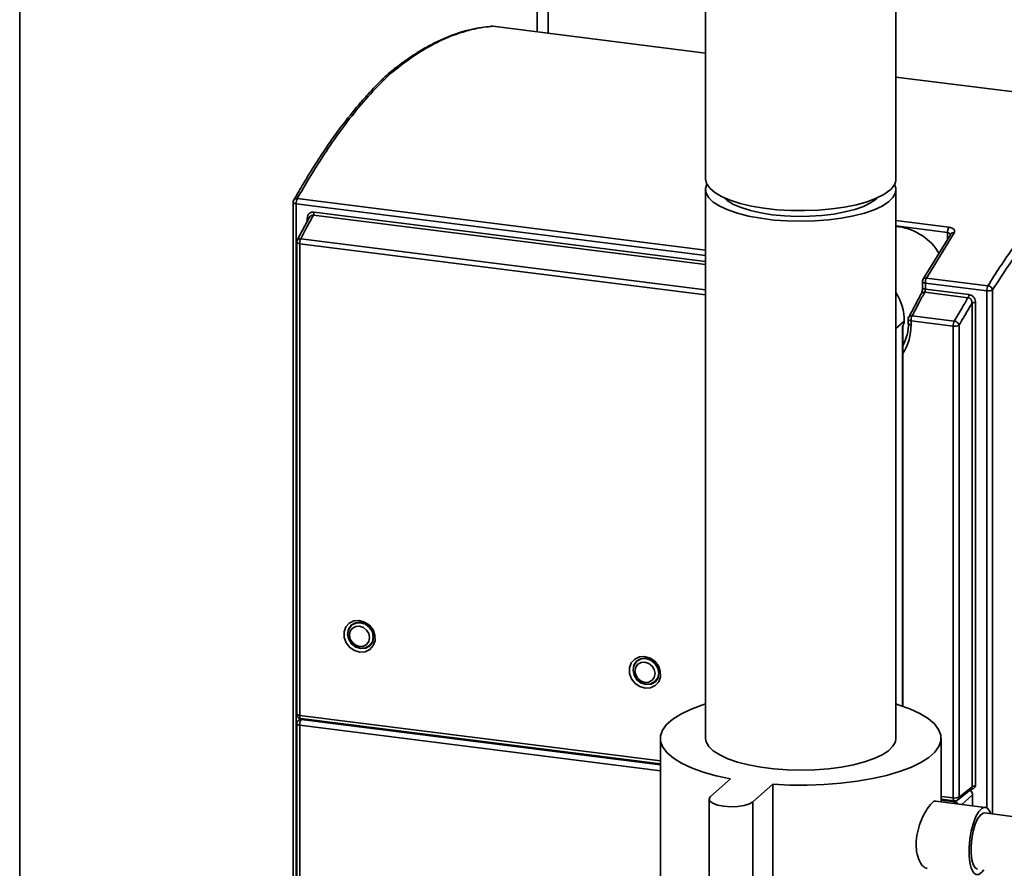
# Paper-space layout 'Blatt2' of a CAD drawing. Units: millimetres. Extents: x 0 to 5940, y 0 to 4200.
# Drawn here: x 4585 to 4701, y 1569 to 1669 of the extents above; entities that cross this region are included whole.
import ezdxf

# ---------------------------------------------------------------- set-up
doc = ezdxf.new("R2010")
doc.units = ezdxf.units.MM

psp = doc.layouts.new('Blatt2')

# ---------------------------------------------------------------- linework, layer by layer
at = {"color": 7, "linetype": 'Continuous', "lineweight": 35, "ltscale": 10}
for p, q in [((4584.89, 1407.47), (4584.89, 1790.88)), ((4645.95, 1752.43), (4645.95, 1667.64)), ((4647.25, 1667.48), (4647.25, 1730.62)), ((4665.82, 1687.86), (4665.82, 1650.29)), ((4688.29, 1650.29), (4688.29, 1687.86)), ((4640.7, 1668.3), (4640.61, 1668.29)), ((4665.82, 1665.14), (4640.7, 1668.3)), ((4640.72, 1668.3), (4640.7, 1668.3)), ((4665.82, 1665.14), (4640.72, 1668.3)), ((4722.22, 1658.03), (4688.29, 1662.31)), ((4722.21, 1658.03), (4688.29, 1662.3)), ((4665.82, 1649.03), (4665.82, 1584.29)), ((4688.29, 1584.29), (4688.29, 1649.03)), ((4617.24, 1647.78), (4617.27, 1647.82)), ((4617.64, 1647.96), (4665.82, 1641.89)), ((4617.16, 1647.52), (4617.16, 1567.14)), ((4617.5, 1647.36), (4617.5, 1566.98)), ((4617.5, 1647.36), (4665.82, 1641.27)), ((4619.14, 1645.84), (4617.64, 1643.06)), ((4618.82, 1645.25), (4618.82, 1645.63)), ((4619.18, 1645.88), (4619.09, 1645.74)), ((4665.82, 1640.18), (4619.54, 1646.01)), ((4619.63, 1646.38), (4665.82, 1640.56)), ((4688.29, 1645.38), (4694.53, 1644.6)), ((4688.29, 1644.74), (4694.38, 1643.97)), ((4688.64, 1644.64), (4688.29, 1644.67)), ((4618.05, 1643.23), (4665.82, 1637.22)), ((4695.15, 1643.94), (4691.89, 1638.6)), ((4694.75, 1643.77), (4692.87, 1640.7)), ((4694.38, 1643.17), (4694.38, 1643.97)), ((4694.74, 1643.77), (4694.75, 1643.77)), ((4617.58, 1642.82), (4617.58, 1587.16)), ((4617.93, 1642.65), (4617.93, 1586.99)), ((4617.93, 1642.65), (4665.82, 1636.62)), ((4692.87, 1640.7), (4691.48, 1638.42)), ((4691.48, 1638.42), (4691.48, 1638.43)), ((4691.89, 1638.6), (4699.14, 1637.69)), ((4691.42, 1638.17), (4691.42, 1637.45)), ((4691.76, 1638), (4699.01, 1637.09)), ((4691.76, 1638), (4691.76, 1637.29)), ((4691.76, 1637.29), (4696.89, 1636.65)), ((4699.69, 1637.19), (4699.69, 1575.37)), ((4691.27, 1636.74), (4689.79, 1633.97)), ((4696.8, 1636.27), (4691.69, 1636.92)), ((4699.01, 1637.09), (4699.01, 1576.09)), ((4697.27, 1578.59), (4697.27, 1635.63)), ((4697.69, 1635.69), (4697.69, 1578.64)), ((4689.73, 1633.73), (4689.73, 1633.24)), ((4689.79, 1633.97), (4689.79, 1633.97)), ((4690.2, 1634.15), (4695.17, 1633.52)), ((4689.27, 1633.49), (4688.29, 1632.66)), ((4689.07, 1632.86), (4689.07, 1588.09)), ((4689.11, 1588.08), (4689.11, 1632.63)), ((4690.07, 1633.56), (4695.05, 1632.93)), ((4690.07, 1633.56), (4690.07, 1633.07)), ((4695.05, 1632.93), (4695.05, 1577.27)), ((4695.73, 1633.04), (4695.73, 1577.37)), ((4689.11, 1630.97), (4689.41, 1631.26)), ((4617.58, 1586.01), (4617.58, 1556.08)), ((4618, 1586.64), (4617.74, 1586.39)), ((4617.93, 1586.99), (4660.49, 1581.63)), ((4618.05, 1586.63), (4660.49, 1581.28)), ((4618.21, 1586.61), (4618.11, 1586.51)), ((4618.11, 1586.51), (4660.49, 1581.17)), ((4617.93, 1555.91), (4617.93, 1585.84)), ((4617.93, 1585.84), (4660.49, 1580.48)), ((4660.49, 1584.29), (4660.49, 1565.44)), ((4693.62, 1576.81), (4693.62, 1584.29)), ((4668.78, 1579.51), (4666.42, 1577.43)), ((4671.41, 1576.8), (4673.77, 1578.88)), ((4673.77, 1578.88), (4673.77, 1560.02)), ((4695.57, 1577.02), (4697.11, 1578.25)), ((4695.73, 1577.37), (4697.27, 1578.59)), ((4666.25, 1577.12), (4666.25, 1558.26)), ((4671.41, 1576.8), (4671.41, 1557.95)), ((4698.83, 1576.15), (4692.99, 1576.89)), ((4693.62, 1577.45), (4695.05, 1577.27)), ((4693.62, 1577.11), (4695.17, 1576.91)), ((4693.62, 1577), (4695.24, 1576.79)), ((4695.24, 1576.79), (4695.39, 1576.93)), ((4697.34, 1577.64), (4696.05, 1576.5)), ((4697.34, 1577.64), (4697.34, 1576.34)), ((4745.95, 1569.54), (4698.74, 1575.49))]:
    psp.add_line(p, q, dxfattribs=at)
at = {"color": 7, "linetype": 'Continuous', "lineweight": 35, "ltscale": 10, "flags": 128}
for points in [[(4687.56, 1648.97), (4686.87, 1648.47), (4685.97, 1648.01), (4684.88, 1647.6), (4683.63, 1647.25), (4682.23, 1646.97), (4680.72, 1646.75), (4679.14, 1646.61), (4677.51, 1646.55), (4675.87, 1646.57), (4674.25, 1646.66), (4672.7, 1646.84), (4671.24, 1647.09), (4669.9, 1647.4), (4668.72, 1647.78), (4667.71, 1648.21), (4666.9, 1648.69), (4666.31, 1649.2), (4665.95, 1649.73), (4665.82, 1650.27), (4665.82, 1650.29)], [(4665.98, 1649.66), (4665.83, 1649.15), (4665.89, 1648.61), (4666.2, 1648.07), (4666.73, 1647.55), (4667.49, 1647.07), (4668.45, 1646.63), (4669.59, 1646.23), (4670.89, 1645.9), (4672.33, 1645.64), (4673.86, 1645.44), (4675.46, 1645.33), (4677.1, 1645.29), (4678.73, 1645.33), (4680.33, 1645.45), (4681.86, 1645.65), (4683.29, 1645.92), (4684.58, 1646.25), (4685.72, 1646.65), (4686.66, 1647.09), (4687.41, 1647.58), (4687.93, 1648.1), (4688.22, 1648.64), (4688.28, 1649.18), (4688.13, 1649.66)], [(4668, 1648.07), (4668.39, 1647.73), (4669.11, 1647.29), (4670.03, 1646.9), (4671.11, 1646.56), (4672.35, 1646.28), (4673.69, 1646.07), (4675.13, 1645.93), (4676.6, 1645.87), (4678.09, 1645.88), (4679.56, 1645.98), (4680.96, 1646.15), (4682.27, 1646.39), (4683.45, 1646.69), (4684.47, 1647.05), (4685.3, 1647.46), (4685.94, 1647.91), (4686.11, 1648.07)], [(4617.16, 1647.52), (4617.16, 1647.52), (4617.17, 1647.48), (4617.21, 1647.45), (4617.26, 1647.42), (4617.33, 1647.39), (4617.41, 1647.37), (4617.5, 1647.36)], [(4617.93, 1642.65), (4617.84, 1642.67), (4617.75, 1642.69), (4617.69, 1642.71), (4617.63, 1642.74), (4617.6, 1642.77), (4617.58, 1642.81), (4617.58, 1642.82)], [(4691.42, 1638.17), (4691.42, 1638.16), (4691.43, 1638.13), (4691.46, 1638.09), (4691.52, 1638.06), (4691.59, 1638.04), (4691.67, 1638.02), (4691.76, 1638)], [(4690.07, 1633.56), (4689.98, 1633.58), (4689.9, 1633.6), (4689.83, 1633.62), (4689.78, 1633.65), (4689.74, 1633.69), (4689.73, 1633.72), (4689.73, 1633.73)], [(4689.73, 1633.24), (4689.73, 1633.23), (4689.74, 1633.19), (4689.78, 1633.16), (4689.83, 1633.13), (4689.9, 1633.11), (4689.98, 1633.08), (4690.07, 1633.07)], [(4625.03, 1594.46), (4624.4, 1594.64), (4623.84, 1595.02), (4623.42, 1595.56), (4623.19, 1596.2), (4623.17, 1596.84), (4623.38, 1597.43), (4623.78, 1597.88), (4624.33, 1598.15), (4624.96, 1598.19), (4625.59, 1598.01), (4626.15, 1597.63), (4626.58, 1597.09), (4626.81, 1596.46), (4626.82, 1595.81), (4626.61, 1595.23), (4626.21, 1594.77), (4625.66, 1594.51), (4625.03, 1594.46)], [(4625.15, 1594.88), (4624.56, 1595.06), (4624.05, 1595.45), (4623.71, 1595.99), (4623.58, 1596.59), (4623.69, 1597.17), (4624.01, 1597.64), (4624.5, 1597.93), (4625.08, 1597.98), (4625.67, 1597.8), (4626.18, 1597.41), (4626.52, 1596.88), (4626.65, 1596.27), (4626.54, 1595.69), (4626.22, 1595.22), (4625.73, 1594.94), (4625.15, 1594.88)], [(4625.11, 1594.92), (4625.69, 1594.97), (4626.17, 1595.23), (4626.5, 1595.68), (4626.61, 1596.24), (4626.5, 1596.84), (4626.17, 1597.37), (4625.69, 1597.75), (4625.11, 1597.94), (4624.54, 1597.9), (4624.06, 1597.63), (4623.73, 1597.18), (4623.62, 1596.62), (4623.73, 1596.03), (4624.06, 1595.5), (4624.54, 1595.11), (4625.11, 1594.92)], [(4625, 1597.52), (4625.45, 1597.37), (4625.83, 1597.07), (4626.09, 1596.65), (4626.18, 1596.18), (4626.09, 1595.73), (4625.83, 1595.38), (4625.45, 1595.17), (4625, 1595.13), (4624.54, 1595.28), (4624.16, 1595.59), (4623.9, 1596.01), (4623.81, 1596.48), (4623.9, 1596.92), (4624.16, 1597.28), (4624.54, 1597.49), (4625, 1597.52)], [(4658.71, 1590.22), (4658.08, 1590.4), (4657.51, 1590.78), (4657.09, 1591.32), (4656.86, 1591.95), (4656.85, 1592.6), (4657.05, 1593.19), (4657.46, 1593.64), (4658.01, 1593.9), (4658.63, 1593.95), (4659.27, 1593.77), (4659.83, 1593.39), (4660.25, 1592.85), (4660.48, 1592.22), (4660.5, 1591.57), (4660.29, 1590.98), (4659.89, 1590.53), (4659.34, 1590.27), (4658.71, 1590.22)], [(4658.82, 1590.64), (4658.23, 1590.82), (4657.73, 1591.21), (4657.38, 1591.75), (4657.26, 1592.35), (4657.36, 1592.93), (4657.68, 1593.4), (4658.17, 1593.68), (4658.76, 1593.74), (4659.35, 1593.56), (4659.85, 1593.17), (4660.19, 1592.63), (4660.32, 1592.03), (4660.22, 1591.45), (4659.9, 1590.98), (4659.4, 1590.7), (4658.82, 1590.64)], [(4658.79, 1590.68), (4659.36, 1590.72), (4659.85, 1590.99), (4660.17, 1591.44), (4660.29, 1592), (4660.17, 1592.59), (4659.85, 1593.12), (4659.36, 1593.51), (4658.79, 1593.7), (4658.22, 1593.66), (4657.73, 1593.39), (4657.41, 1592.94), (4657.29, 1592.38), (4657.41, 1591.79), (4657.73, 1591.26), (4658.22, 1590.87), (4658.79, 1590.68)], [(4658.67, 1593.28), (4659.12, 1593.13), (4659.51, 1592.82), (4659.77, 1592.4), (4659.86, 1591.94), (4659.77, 1591.49), (4659.51, 1591.14), (4659.12, 1590.93), (4658.67, 1590.89), (4658.22, 1591.04), (4657.83, 1591.35), (4657.58, 1591.77), (4657.49, 1592.23), (4657.58, 1592.68), (4657.83, 1593.04), (4658.22, 1593.25), (4658.67, 1593.28)], [(4665.82, 1588.35), (4665.4, 1588.22), (4664.04, 1587.71), (4662.89, 1587.16), (4661.94, 1586.56), (4661.23, 1585.93), (4660.75, 1585.27), (4660.51, 1584.6), (4660.52, 1583.92), (4660.78, 1583.25), (4661.29, 1582.59), (4662.03, 1581.97), (4663, 1581.37), (4664.17, 1580.82), (4665.54, 1580.32), (4667.09, 1579.88), (4668.78, 1579.51)], [(4673.77, 1578.88), (4675.78, 1578.79), (4677.8, 1578.78), (4679.82, 1578.85), (4681.8, 1579), (4683.7, 1579.24), (4685.51, 1579.54), (4687.18, 1579.92), (4688.71, 1580.37), (4690.06, 1580.87), (4691.22, 1581.43), (4692.16, 1582.03), (4692.88, 1582.66), (4693.36, 1583.32), (4693.59, 1583.99), (4693.58, 1584.67), (4693.32, 1585.34), (4692.82, 1585.99), (4692.08, 1586.62), (4691.11, 1587.22), (4689.93, 1587.77), (4688.56, 1588.26), (4688.29, 1588.35)], [(4617.58, 1587.16), (4617.58, 1587.15), (4617.6, 1587.11), (4617.63, 1587.08), (4617.69, 1587.05), (4617.75, 1587.03), (4617.84, 1587.01), (4617.93, 1586.99)], [(4617.93, 1585.84), (4617.83, 1585.86), (4617.75, 1585.88), (4617.68, 1585.9), (4617.63, 1585.93), (4617.6, 1585.97), (4617.58, 1586), (4617.58, 1586.01)], [(4617.93, 1586.99), (4617.93, 1586.9), (4617.94, 1586.81), (4617.96, 1586.74), (4617.98, 1586.69), (4618.01, 1586.65), (4618.04, 1586.63), (4618.05, 1586.63)], [(4665.82, 1584.29), (4665.89, 1583.87), (4666.2, 1583.33), (4666.73, 1582.81), (4667.49, 1582.33), (4668.45, 1581.89), (4669.59, 1581.49), (4670.89, 1581.16), (4672.33, 1580.9), (4673.86, 1580.7), (4675.46, 1580.59), (4677.1, 1580.55), (4678.73, 1580.59), (4680.33, 1580.71), (4681.86, 1580.91), (4683.29, 1581.18), (4684.58, 1581.51), (4685.72, 1581.91), (4686.66, 1582.35), (4687.41, 1582.84), (4687.93, 1583.36), (4688.22, 1583.9), (4688.29, 1584.29)], [(4666.42, 1577.43), (4666.25, 1577.16), (4666.34, 1576.88), (4666.69, 1576.63), (4667.25, 1576.42), (4667.97, 1576.28), (4668.79, 1576.23), (4669.62, 1576.26), (4670.38, 1576.37), (4671, 1576.56), (4671.41, 1576.8)], [(4695.05, 1577.27), (4695.05, 1577.18), (4695.06, 1577.1), (4695.08, 1577.03), (4695.1, 1576.97), (4695.13, 1576.93), (4695.16, 1576.91), (4695.17, 1576.91)], [(4699.48, 1575.4), (4699.36, 1575.68), (4699.09, 1576.04), (4698.76, 1576.16), (4698.42, 1576.03), (4698.06, 1575.66), (4697.73, 1575.07), (4697.43, 1574.3), (4697.18, 1573.39), (4697.01, 1572.41), (4696.92, 1571.42), (4696.92, 1570.47), (4697.01, 1569.64), (4697.18, 1568.96), (4697.43, 1568.48), (4697.73, 1568.24), (4698.06, 1568.25), (4698.42, 1568.5), (4698.64, 1568.79)], [(4698.74, 1575.49), (4698.57, 1575.47), (4698.25, 1575.25), (4697.93, 1574.8), (4697.65, 1574.15), (4697.41, 1573.36), (4697.25, 1572.48), (4697.16, 1571.58), (4697.16, 1570.73), (4697.25, 1569.98), (4697.41, 1569.4), (4697.65, 1569.02), (4697.91, 1568.88)]]:
    psp.add_lwpolyline(points, dxfattribs=at)
at = {"color": 7, "linetype": 'Continuous', "lineweight": 35, "ltscale": 100}
for centre, radius, start, end in [((4640.65, 1667.77), 0.533, 82.8192, 94.9486), ((4686.53, 1650.39), 1.76, 305.8771, 356.675), ((4617.69, 1647.52), 0.533, 150.4824, 180), ((4618.79, 1647.38), 1.29, 153.5955, 181.1724), ((4618.78, 1645.18), 0.449, 61.7142, 85.458), ((4687.93, 1638.91), 5.77, 82.8192, 82.9208), ((4687.72, 1638.11), 6.6, 30.5742, 81.8495), ((4618.12, 1642.82), 0.533, 152.4944, 180), ((4619.25, 1642.67), 1.33, 154.8863, 180.9159), ((4691.95, 1638.17), 0.533, 150.5482, 180), ((4691.82, 1638.21), 0.398, 78.7422, 146.6316), ((4693.05, 1638.03), 1.29, 153.5955, 181.1724), ((4700.3, 1637.11), 1.29, 153.5955, 181.1724), ((4699.2, 1638.14), 1.07, 259.4287, 297.2947), ((4682.64, 1633.43), 6.63, 0.4888, 31.627), ((4697.57, 1635.04), 0.666, 79.4287, 117.2947), ((4690.26, 1633.73), 0.533, 152.5916, 180), ((4690.12, 1633.76), 0.39, 77.9869, 147.5623), ((4691.4, 1633.58), 1.33, 154.8864, 180.9159), ((4683.99, 1633.25), 5.77, 332.4976, 0.4817), ((4683.85, 1633.02), 6.22, 327.6449, 0.4507), ((4696.37, 1632.96), 1.33, 154.8863, 180.9159), ((4695.24, 1633.98), 1.07, 259.4288, 297.2948), ((4618.12, 1587.16), 0.533, 180, 262.8192), ((4618.12, 1586.01), 0.533, 134.4072, 180), ((4618.05, 1586.07), 0.447, 82.0252, 133.5978), ((4618.99, 1585.91), 1.07, 145.5246, 183.3905), ((4695.24, 1578.32), 1.07, 259.4287, 297.2947), ((4695.58, 1576.47), 0.471, 137.4221, 162.0285), ((4695.24, 1577.44), 0.533, 262.8192, 308.4121), ((4695.15, 1576.21), 0.584, 35.949, 81.3481), ((4695.29, 1577.37), 0.444, 309.0685, 0.9469)]:
    psp.add_arc(centre, radius, start, end, dxfattribs=at)
at = {"color": 7, "linetype": 'Continuous', "lineweight": 35, "ltscale": 10}
for points, knots in [([(4640.48, 1668.27), (4640.11, 1668.24), (4639.46, 1668.17), (4638.59, 1668.02), (4637.9, 1667.86), (4637.33, 1667.71), (4636.26, 1667.39), (4634.89, 1666.86), (4633.27, 1666.06), (4632.19, 1665.43), (4631.32, 1664.88), (4630.52, 1664.34), (4629.49, 1663.59), (4628.72, 1662.96), (4628.29, 1662.62)], [0, 0, 0, 0, 0.091718, 0.164565, 0.218544, 0.261859, 0.306065, 0.484474, 0.598206, 0.703142, 0.74788, 0.812139, 0.89618, 1, 1, 1, 1]), ([(4640.7, 1668.3), (4640.23, 1668.25), (4639.21, 1668.15), (4637.56, 1667.77), (4635.67, 1667.13), (4633.54, 1666.13), (4631.17, 1664.72), (4629.51, 1663.4), (4628.64, 1662.72)], [0, 0, 0, 0, 0.12064, 0.259693, 0.417156, 0.593029, 0.787311, 1, 1, 1, 1]), ([(4640.61, 1668.29), (4640.57, 1668.29), (4640.52, 1668.3), (4640.49, 1668.27), (4640.48, 1668.27)], [0, 0, 0, 0, 0.869956, 1, 1, 1, 1]), ([(4628.64, 1662.72), (4627.85, 1661.94), (4626.34, 1660.46), (4624.17, 1657.88), (4622.23, 1655.29), (4620.51, 1652.73), (4619, 1650.32), (4618.07, 1648.71), (4617.64, 1647.96)], [0, 0, 0, 0, 0.212689, 0.406971, 0.582844, 0.740307, 0.87936, 1, 1, 1, 1]), ([(4628.64, 1662.72), (4628.58, 1662.72), (4628.48, 1662.72), (4628.37, 1662.67), (4628.31, 1662.64), (4628.29, 1662.61), (4628.28, 1662.61)], [0, 0, 0, 0, 0.470679, 0.724055, 0.982811, 1, 1, 1, 1]), ([(4628.28, 1662.61), (4627.94, 1662.28), (4627.33, 1661.7), (4626.51, 1660.85), (4625.88, 1660.16), (4625.35, 1659.57), (4624.36, 1658.42), (4623.11, 1656.86), (4621.65, 1654.85), (4620.69, 1653.43), (4619.91, 1652.24), (4619.21, 1651.13), (4618.3, 1649.64), (4617.63, 1648.47), (4617.25, 1647.83)], [0, 0, 0, 0, 0.091707, 0.164545, 0.218519, 0.261829, 0.306032, 0.484432, 0.598163, 0.703104, 0.747845, 0.81211, 0.896163, 1, 1, 1, 1]), ([(4699.14, 1637.69), (4699.62, 1638.43), (4700.63, 1640.04), (4702.29, 1642.43), (4704.18, 1644.96), (4706.31, 1647.53), (4708.68, 1650.08), (4710.34, 1651.55), (4711.21, 1652.31)], [0, 0, 0, 0, 0.120641, 0.259694, 0.417157, 0.59303, 0.787312, 1, 1, 1, 1]), ([(4711.71, 1651.75), (4710.57, 1650.73), (4708.29, 1648.69), (4705.15, 1645.02), (4702.27, 1641.2), (4700.55, 1638.53), (4699.69, 1637.19)], [0, 0, 0, 0, 0.279961, 0.560044, 0.779958, 1, 1, 1, 1]), ([(4617.27, 1647.82), (4617.29, 1647.85), (4617.33, 1647.91), (4617.47, 1647.96), (4617.58, 1647.96), (4617.64, 1647.96)], [0, 0, 0, 0, 0.272259, 0.650129, 1, 1, 1, 1]), ([(4619.54, 1646.01), (4619.26, 1645.5), (4618.76, 1644.59), (4618.27, 1643.65), (4618.05, 1643.23)], [0, 0, 0, 0, 0.559998, 1, 1, 1, 1]), ([(4618.82, 1645.63), (4618.83, 1645.75), (4618.86, 1646), (4619.08, 1646.25), (4619.34, 1646.39), (4619.53, 1646.38), (4619.63, 1646.38)], [0, 0, 0, 0, 0.285826, 0.566842, 0.784483, 1, 1, 1, 1]), ([(4619.54, 1646.01), (4619.51, 1646.01), (4619.44, 1646.01), (4619.34, 1645.99), (4619.25, 1645.95), (4619.2, 1645.9), (4619.18, 1645.88)], [0, 0, 0, 0, 0.247605, 0.496158, 0.746739, 1, 1, 1, 1]), ([(4619.54, 1646.01), (4619.55, 1646.03), (4619.58, 1646.08), (4619.61, 1646.18), (4619.62, 1646.29), (4619.62, 1646.35), (4619.63, 1646.38)], [0, 0, 0, 0, 0.2643351, 0.5497178, 0.7782256, 1, 1, 1, 1]), ([(4694.53, 1644.6), (4694.51, 1644.56), (4694.46, 1644.47), (4694.41, 1644.29), (4694.38, 1644.12), (4694.38, 1644.02), (4694.38, 1643.97)], [0, 0, 0, 0, 0.279567, 0.570509, 0.79321, 1, 1, 1, 1]), ([(4694.53, 1644.6), (4694.66, 1644.57), (4694.94, 1644.51), (4695.17, 1644.33), (4695.24, 1644.13), (4695.18, 1644.01), (4695.15, 1643.94)], [0, 0, 0, 0, 0.272936, 0.550892, 0.774253, 1, 1, 1, 1]), ([(4617.64, 1643.05), (4617.67, 1643.1), (4617.73, 1643.18), (4617.89, 1643.24), (4618, 1643.24), (4618.05, 1643.23)], [0, 0, 0, 0, 0.381547, 0.702716, 1, 1, 1, 1]), ([(4694.38, 1643.97), (4694.45, 1643.95), (4694.59, 1643.92), (4694.69, 1643.82), (4694.71, 1643.74), (4694.71, 1643.72)], [0, 0, 0, 0, 0.4023281, 0.8112789, 1, 1, 1, 1]), ([(4695.15, 1643.94), (4695.08, 1643.94), (4694.94, 1643.94), (4694.8, 1643.86), (4694.76, 1643.79), (4694.75, 1643.77)], [0, 0, 0, 0, 0.416899, 0.867428, 1, 1, 1, 1]), ([(4691.42, 1637.46), (4691.41, 1637.39), (4691.41, 1637.25), (4691.38, 1637.04), (4691.33, 1636.86), (4691.29, 1636.78), (4691.27, 1636.74)], [0, 0, 0, 0, 0.25876, 0.511827, 0.758964, 1, 1, 1, 1]), ([(4691.42, 1637.46), (4691.42, 1637.46), (4691.41, 1637.43), (4691.46, 1637.38), (4691.57, 1637.32), (4691.7, 1637.3), (4691.76, 1637.29)], [0, 0, 0, 0, 0.036425, 0.357617, 0.678808, 1, 1, 1, 1]), ([(4691.69, 1636.92), (4691.7, 1636.94), (4691.72, 1637), (4691.74, 1637.1), (4691.76, 1637.2), (4691.76, 1637.26), (4691.76, 1637.29)], [0, 0, 0, 0, 0.279843, 0.559608, 0.779816, 1, 1, 1, 1]), ([(4699.14, 1637.69), (4699.21, 1637.67), (4699.36, 1637.64), (4699.54, 1637.5), (4699.66, 1637.34), (4699.68, 1637.24), (4699.69, 1637.19)], [0, 0, 0, 0, 0.270536, 0.562678, 0.789849, 1, 1, 1, 1]), ([(4690.2, 1634.15), (4690.48, 1634.67), (4690.97, 1635.62), (4691.47, 1636.52), (4691.69, 1636.92)], [0, 0, 0, 0, 0.559997, 1, 1, 1, 1]), ([(4691.69, 1636.92), (4691.62, 1636.92), (4691.47, 1636.92), (4691.33, 1636.84), (4691.29, 1636.76), (4691.28, 1636.73)], [0, 0, 0, 0, 0.389831, 0.811039, 1, 1, 1, 1]), ([(4695.17, 1633.52), (4695.48, 1634.04), (4696.02, 1634.98), (4696.56, 1635.88), (4696.8, 1636.27)], [0, 0, 0, 0, 0.559998, 1, 1, 1, 1]), ([(4697.27, 1635.63), (4697.26, 1635.7), (4697.26, 1635.85), (4697.18, 1636.03), (4697.08, 1636.14), (4697, 1636.21), (4696.91, 1636.25), (4696.84, 1636.27), (4696.8, 1636.27)], [0, 0, 0, 0, 0.256068, 0.508157, 0.632722, 0.755968, 0.878217, 1, 1, 1, 1]), ([(4696.89, 1636.65), (4697.01, 1636.61), (4697.25, 1636.55), (4697.51, 1636.29), (4697.67, 1635.99), (4697.69, 1635.79), (4697.69, 1635.69)], [0, 0, 0, 0, 0.274158, 0.552004, 0.774872, 1, 1, 1, 1]), ([(4697.27, 1635.63), (4696.98, 1635.15), (4696.47, 1634.31), (4695.96, 1633.42), (4695.73, 1633.04)], [0, 0, 0, 0, 0.559994, 1, 1, 1, 1]), ([(4689.27, 1633.49), (4689.27, 1633.46), (4689.27, 1633.4), (4689.24, 1633.27), (4689.18, 1633.08), (4689.11, 1632.95), (4689.07, 1632.86)], [0, 0, 0, 0, 0.118134, 0.248354, 0.491576, 1, 1, 1, 1]), ([(4689.07, 1632.86), (4689.07, 1632.87), (4689.08, 1632.87), (4689.08, 1632.87), (4689.09, 1632.87), (4689.1, 1632.83), (4689.11, 1632.74), (4689.1, 1632.66), (4689.1, 1632.63)], [0, 0, 0, 0, 0.022694, 0.046421, 0.093152, 0.186078, 0.738846, 1, 1, 1, 1]), ([(4689.07, 1632.86), (4689.07, 1632.86), (4689.07, 1632.86), (4689.07, 1632.86), (4689.07, 1632.86)], [0, 0, 0, 0, 0.561292, 1, 1, 1, 1]), ([(4695.17, 1633.52), (4695.24, 1633.5), (4695.39, 1633.47), (4695.58, 1633.33), (4695.69, 1633.18), (4695.72, 1633.08), (4695.73, 1633.04)], [0, 0, 0, 0, 0.270365, 0.562447, 0.789686, 1, 1, 1, 1]), ([(4697.34, 1577.64), (4697.33, 1577.71), (4697.31, 1577.86), (4697.18, 1578.06), (4697.06, 1578.13), (4697, 1578.16)], [0, 0, 0, 0, 0.34233, 0.712366, 1, 1, 1, 1]), ([(4697.1, 1578.24), (4697.11, 1578.25), (4697.17, 1578.28), (4697.24, 1578.4), (4697.26, 1578.53), (4697.27, 1578.59)], [0, 0, 0, 0, 0.055036, 0.527518, 1, 1, 1, 1]), ([(4697.1, 1578.24), (4697.12, 1578.25), (4697.15, 1578.27), (4697.24, 1578.28), (4697.27, 1578.28)], [0, 0, 0, 0, 0.615626, 1, 1, 1, 1]), ([(4697.69, 1578.64), (4697.6, 1578.53), (4697.48, 1578.39), (4697.31, 1578.31), (4697.26, 1578.29)], [0, 0, 0, 0, 0.743696, 1, 1, 1, 1]), ([(4697.69, 1578.64), (4697.65, 1578.64), (4697.55, 1578.65), (4697.42, 1578.64), (4697.32, 1578.62), (4697.28, 1578.6), (4697.27, 1578.59)], [0, 0, 0, 0, 0.279525, 0.559123, 0.77954, 1, 1, 1, 1]), ([(4691.99, 1568.99), (4691.95, 1568.98), (4691.74, 1568.94), (4691.34, 1569.31), (4690.9, 1570.07), (4690.65, 1571.19), (4690.68, 1572.48), (4690.96, 1573.8), (4691.42, 1575.02), (4691.98, 1576.04), (4692.51, 1576.68), (4692.85, 1576.95), (4692.96, 1576.87), (4692.98, 1576.86)], [0, 0, 0, 0, 0.021747, 0.126895, 0.234696, 0.342924, 0.448472, 0.552462, 0.658385, 0.766744, 0.874302, 0.97915, 1, 1, 1, 1])]:
    psp.add_open_spline(points, degree=3, knots=knots, dxfattribs=at)
psp.add_open_spline([(4696.8, 1636.27), (4696.82, 1636.3), (4696.84, 1636.34), (4696.87, 1636.44), (4696.88, 1636.54), (4696.89, 1636.61), (4696.89, 1636.65)], degree=3, dxfattribs=at)

doc.saveas('drawing.dxf')
